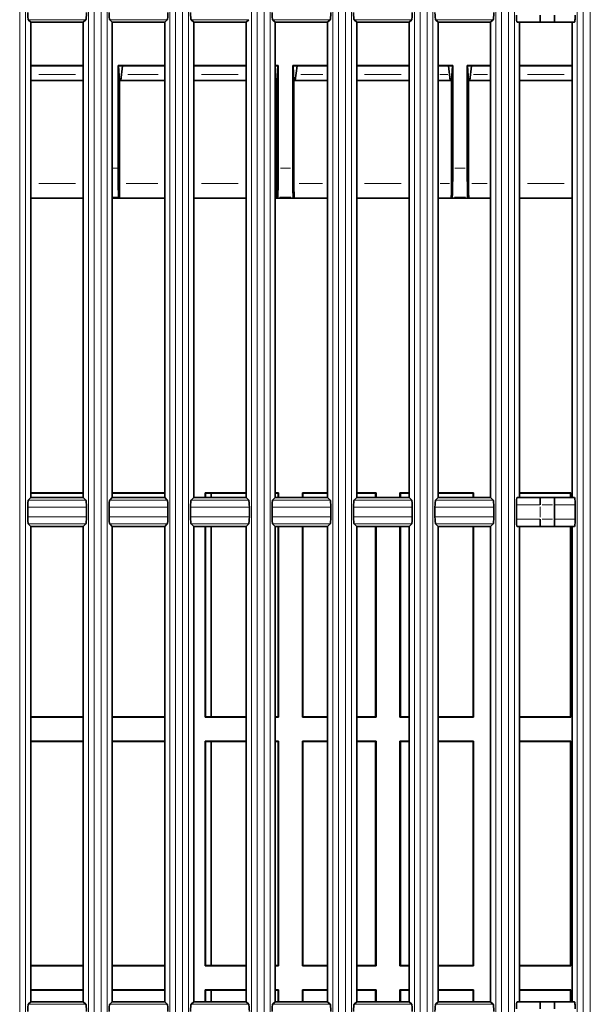
# Model space of a CAD drawing. Units: millimetres. Extents: x 582 to 4805, y 276 to 2862.
# Drawn here: x 3087 to 3185, y 1432 to 1601 of the extents above; entities that cross this region are included whole.
import ezdxf

# ---------------------------------------------------------------- set-up
doc = ezdxf.new("R2010")
doc.units = ezdxf.units.MM
doc.header["$LTSCALE"] = 5

msp = doc.modelspace()

# ---------------------------------------------------------------- linework, layer by layer
at = {"color": 8, "linetype": 'Continuous', "lineweight": 18}
for p, q in [((3099.2569, 1412.3236), (3099.2569, 1803.4961)), ((3100.2357, 1803.4961), (3100.2357, 1412.3236)), ((3101.4342, 1412.3239), (3101.4342, 1803.4958)), ((3102.4479, 1803.4958), (3102.4479, 1412.3239)), ((3113.2569, 1412.3236), (3113.2569, 1803.4961)), ((3114.2357, 1803.4961), (3114.2357, 1412.3236)), ((3115.4342, 1412.3239), (3115.4342, 1803.4958)), ((3116.4479, 1803.4958), (3116.4479, 1412.3239)), ((3127.2569, 1412.3236), (3127.2569, 1803.4961)), ((3128.2357, 1803.4961), (3128.2357, 1412.3236)), ((3129.4342, 1412.3239), (3129.4342, 1803.4958)), ((3130.4479, 1803.4958), (3130.4479, 1412.3239)), ((3141.2569, 1412.3236), (3141.2569, 1803.4961)), ((3142.2357, 1803.4961), (3142.2357, 1412.3236)), ((3143.4342, 1412.3239), (3143.4342, 1803.4958)), ((3144.4479, 1803.4958), (3144.4479, 1412.3239)), ((3155.2569, 1412.3236), (3155.2569, 1803.4961)), ((3156.2357, 1803.4961), (3156.2357, 1412.3236)), ((3157.4342, 1412.3239), (3157.4342, 1803.4958)), ((3158.4479, 1803.4958), (3158.4479, 1412.3239)), ((3169.2569, 1412.3236), (3169.2569, 1803.4961)), ((3170.2357, 1803.4961), (3170.2357, 1412.3236)), ((3171.4342, 1412.3239), (3171.4342, 1803.4958)), ((3172.4479, 1803.4958), (3172.4479, 1412.3239)), ((3183.2464, 1412.3245), (3183.2464, 1803.4952)), ((3184.295, 1803.4952), (3184.295, 1412.3245)), ((3185.4913, 1412.3235), (3185.4913, 1803.4961)), ((3087.4342, 1409.006), (3087.4342, 1784.6947)), ((3088.4479, 1784.6947), (3088.4479, 1409.006)), ((3098.7713, 1601.3569), (3088.929, 1601.3569)), ((3112.7713, 1601.3569), (3102.929, 1601.3569)), ((3126.7713, 1601.3569), (3116.929, 1601.3569)), ((3140.7713, 1601.3569), (3130.929, 1601.3569)), ((3154.7713, 1601.3569), (3144.929, 1601.3569)), ((3168.7713, 1601.3569), (3158.929, 1601.3569)), ((3096.9995, 1591.9208), (3090.6995, 1591.9208)), ((3111.2347, 1591.9208), (3106.0323, 1591.9208)), ((3124.9995, 1591.9208), (3118.6995, 1591.9208)), ((3139.5347, 1591.9208), (3135.7323, 1591.9208)), ((3152.9995, 1591.9208), (3146.6995, 1591.9208)), ((3160.9917, 1591.9208), (3159.6393, 1591.9208)), ((3167.8347, 1591.9208), (3165.4323, 1591.9208)), ((3180.9995, 1591.9208), (3174.6995, 1591.9208)), ((3103.4995, 1575.8233), (3104.1995, 1575.8233)), ((3132.2245, 1575.8233), (3133.9745, 1575.8233)), ((3162.2245, 1575.8233), (3163.9745, 1575.8233)), ((3090.6995, 1573.1484), (3096.9995, 1573.1484)), ((3105.735, 1573.1484), (3111.1822, 1573.1484)), ((3118.6995, 1573.1484), (3124.9995, 1573.1484)), ((3131.3918, 1573.1484), (3131.589, 1573.1484)), ((3135.435, 1573.1484), (3139.4822, 1573.1484)), ((3146.6995, 1573.1484), (3152.9995, 1573.1484)), ((3159.6918, 1573.1484), (3161.289, 1573.1484)), ((3165.135, 1573.1484), (3167.7822, 1573.1484)), ((3174.6995, 1573.1484), (3180.9995, 1573.1484)), ((3096.9995, 1570.6488), (3090.6995, 1570.6488)), ((3104.2724, 1570.8241), (3103.5124, 1570.8241)), ((3111.1887, 1570.6488), (3105.7714, 1570.6488)), ((3124.9995, 1570.6488), (3118.6995, 1570.6488)), ((3131.5526, 1570.6488), (3131.3853, 1570.6488)), ((3134.0345, 1570.8241), (3132.1645, 1570.8241)), ((3139.4887, 1570.6488), (3135.4714, 1570.6488)), ((3152.9995, 1570.6488), (3146.6995, 1570.6488)), ((3161.2526, 1570.6488), (3159.6853, 1570.6488)), ((3164.0345, 1570.8241), (3162.1645, 1570.8241)), ((3167.7887, 1570.6488), (3165.1714, 1570.6488)), ((3180.9995, 1570.6488), (3174.6995, 1570.6488)), ((3088.929, 1518.7128), (3098.7713, 1518.7128)), ((3102.929, 1518.7128), (3112.7713, 1518.7128)), ((3116.929, 1518.7128), (3126.7713, 1518.7128)), ((3130.929, 1518.7128), (3140.7713, 1518.7128)), ((3144.929, 1518.7128), (3154.7713, 1518.7128)), ((3158.929, 1518.7128), (3168.7713, 1518.7128)), ((3176.8389, 1517.9098), (3172.814, 1517.9098)), ((3178.9745, 1517.9098), (3177.2245, 1517.9098)), ((3182.8667, 1517.9098), (3179.3773, 1517.9098)), ((3098.8708, 1517.4675), (3088.8299, 1517.4675)), ((3112.8708, 1517.4675), (3102.8299, 1517.4675)), ((3126.8708, 1517.4675), (3116.8299, 1517.4675)), ((3140.8708, 1517.4675), (3130.8299, 1517.4675)), ((3154.8708, 1517.4675), (3144.8299, 1517.4675)), ((3168.8708, 1517.4675), (3158.8299, 1517.4675)), ((3176.8495, 1515.7848), (3176.8495, 1517.5348)), ((3088.8299, 1515.8521), (3098.8708, 1515.8521)), ((3098.7713, 1514.6069), (3088.929, 1514.6069)), ((3102.8299, 1515.8521), (3112.8708, 1515.8521)), ((3112.7713, 1514.6069), (3102.929, 1514.6069)), ((3116.8299, 1515.8521), (3126.8708, 1515.8521)), ((3126.7713, 1514.6069), (3116.929, 1514.6069)), ((3130.8299, 1515.8521), (3140.8708, 1515.8521)), ((3140.7713, 1514.6069), (3130.929, 1514.6069)), ((3144.8299, 1515.8521), (3154.8708, 1515.8521)), ((3154.7713, 1514.6069), (3144.929, 1514.6069)), ((3158.8299, 1515.8521), (3168.8708, 1515.8521)), ((3168.7713, 1514.6069), (3158.929, 1514.6069)), ((3172.814, 1515.4098), (3176.8389, 1515.4098)), ((3177.2245, 1515.4098), (3178.9745, 1515.4098)), ((3179.3773, 1515.4098), (3182.8667, 1515.4098)), ((3088.929, 1431.9628), (3098.7713, 1431.9628)), ((3102.929, 1431.9628), (3112.7713, 1431.9628)), ((3116.929, 1431.9628), (3126.7713, 1431.9628)), ((3130.929, 1431.9628), (3140.7713, 1431.9628)), ((3144.929, 1431.9628), (3154.7713, 1431.9628)), ((3158.929, 1431.9628), (3168.7713, 1431.9628))]:
    msp.add_line(p, q, dxfattribs=at)
at = {"color": 7, "linetype": 'Continuous', "lineweight": 35}
for p, q in [((3089.3495, 1600.9098), (3088.9031, 1601.3569)), ((3089.3495, 1519.1598), (3089.3495, 1600.9098)), ((3089.3495, 1600.9098), (3098.3495, 1600.9098)), ((3098.3495, 1600.9098), (3098.7972, 1601.3569)), ((3098.3495, 1600.9098), (3098.3495, 1519.1598)), ((3103.3495, 1600.9098), (3102.9031, 1601.3569)), ((3103.3495, 1519.1598), (3103.3495, 1600.9098)), ((3103.3495, 1600.9098), (3112.3495, 1600.9098)), ((3112.3495, 1600.9098), (3112.7972, 1601.3569)), ((3112.3495, 1600.9098), (3112.3495, 1519.1598)), ((3117.3495, 1600.9098), (3116.9031, 1601.3569)), ((3117.3495, 1519.1598), (3117.3495, 1600.9098)), ((3117.3495, 1600.9098), (3126.3495, 1600.9098)), ((3126.3495, 1600.9098), (3126.7972, 1601.3569)), ((3126.3495, 1600.9098), (3126.3495, 1519.1598)), ((3131.3495, 1600.9098), (3130.9031, 1601.3569)), ((3131.3495, 1519.1598), (3131.3495, 1600.9098)), ((3131.3495, 1600.9098), (3140.3495, 1600.9098)), ((3140.3495, 1600.9098), (3140.7972, 1601.3569)), ((3140.3495, 1600.9098), (3140.3495, 1519.1598)), ((3145.3495, 1600.9098), (3144.9031, 1601.3569)), ((3145.3495, 1519.1598), (3145.3495, 1600.9098)), ((3145.3495, 1600.9098), (3154.3495, 1600.9098)), ((3154.3495, 1600.9098), (3154.7972, 1601.3569)), ((3154.3495, 1600.9098), (3154.3495, 1519.1598)), ((3159.3495, 1600.9098), (3158.9031, 1601.3569)), ((3159.3495, 1519.1598), (3159.3495, 1600.9098)), ((3159.3495, 1600.9098), (3168.3495, 1600.9098)), ((3168.3495, 1600.9098), (3168.7972, 1601.3569)), ((3168.3495, 1600.9098), (3168.3495, 1519.1598)), ((3176.8604, 1600.9098), (3172.9127, 1600.9098)), ((3173.3495, 1519.1598), (3173.3495, 1600.9098)), ((3179.3168, 1600.9098), (3176.8604, 1600.9098)), ((3182.7855, 1600.9098), (3179.3168, 1600.9098)), ((3182.3495, 1600.9098), (3182.3495, 1519.1598)), ((3089.3495, 1593.4753), (3098.3495, 1593.4753)), ((3089.3495, 1593.4098), (3098.3495, 1593.4098)), ((3104.3495, 1593.4753), (3112.3495, 1593.4753)), ((3104.3495, 1593.4753), (3104.3495, 1575.8233)), ((3104.3495, 1593.4753), (3104.415, 1593.4098)), ((3104.415, 1593.4098), (3104.5677, 1590.9098)), ((3104.415, 1593.4098), (3105.0995, 1593.4098)), ((3105.0995, 1593.4098), (3104.7939, 1590.9098)), ((3105.0995, 1593.4098), (3112.3495, 1593.4098)), ((3117.3495, 1593.4753), (3126.3495, 1593.4753)), ((3117.3495, 1593.4098), (3126.3495, 1593.4098)), ((3131.3495, 1593.4753), (3131.8495, 1593.4753)), ((3131.3495, 1593.4098), (3131.784, 1593.4098)), ((3131.6313, 1590.9098), (3131.784, 1593.4098)), ((3131.784, 1593.4098), (3131.8495, 1593.4753)), ((3131.8495, 1575.8233), (3131.8495, 1593.4753)), ((3134.3495, 1593.4753), (3140.3495, 1593.4753)), ((3134.3495, 1593.4753), (3134.3495, 1575.8233)), ((3134.3495, 1593.4753), (3134.415, 1593.4098)), ((3134.415, 1593.4098), (3134.5677, 1590.9098)), ((3134.415, 1593.4098), (3135.0995, 1593.4098)), ((3135.0995, 1593.4098), (3134.7939, 1590.9098)), ((3135.0995, 1593.4098), (3140.3495, 1593.4098)), ((3145.3495, 1593.4753), (3154.3495, 1593.4753)), ((3145.3495, 1593.4098), (3154.3495, 1593.4098)), ((3159.3495, 1593.4753), (3161.8495, 1593.4753)), ((3159.3495, 1593.4098), (3161.0995, 1593.4098)), ((3161.0995, 1593.4098), (3161.784, 1593.4098)), ((3161.4051, 1590.9098), (3161.0995, 1593.4098)), ((3161.6313, 1590.9098), (3161.784, 1593.4098)), ((3161.784, 1593.4098), (3161.8495, 1593.4753)), ((3161.8495, 1575.8233), (3161.8495, 1593.4753)), ((3164.3495, 1593.4753), (3168.3495, 1593.4753)), ((3164.3495, 1593.4753), (3164.3495, 1575.8233)), ((3164.3495, 1593.4753), (3164.415, 1593.4098)), ((3164.415, 1593.4098), (3164.5677, 1590.9098)), ((3164.415, 1593.4098), (3165.0995, 1593.4098)), ((3165.0995, 1593.4098), (3164.7939, 1590.9098)), ((3165.0995, 1593.4098), (3168.3495, 1593.4098)), ((3173.3495, 1593.4753), (3182.3495, 1593.4753)), ((3173.3495, 1593.4098), (3182.3495, 1593.4098)), ((3089.3495, 1590.9098), (3098.3495, 1590.9098)), ((3104.5677, 1590.9098), (3104.5677, 1573.1484)), ((3104.5677, 1590.9098), (3104.7939, 1590.9098)), ((3104.7939, 1590.9098), (3112.3495, 1590.9098)), ((3117.3495, 1590.9098), (3126.3495, 1590.9098)), ((3131.4051, 1590.9098), (3131.3495, 1591.3644)), ((3131.3495, 1590.9098), (3131.4051, 1590.9098)), ((3131.4051, 1590.9098), (3131.6313, 1590.9098)), ((3131.6313, 1573.1484), (3131.6313, 1590.9098)), ((3134.5677, 1590.9098), (3134.5677, 1573.1484)), ((3134.5677, 1590.9098), (3134.7939, 1590.9098)), ((3134.7939, 1590.9098), (3140.3495, 1590.9098)), ((3145.3495, 1590.9098), (3154.3495, 1590.9098)), ((3159.3495, 1590.9098), (3161.4051, 1590.9098)), ((3161.4051, 1590.9098), (3161.6313, 1590.9098)), ((3161.6313, 1573.1484), (3161.6313, 1590.9098)), ((3164.5677, 1590.9098), (3164.5677, 1573.1484)), ((3164.5677, 1590.9098), (3164.7939, 1590.9098)), ((3164.7939, 1590.9098), (3168.3495, 1590.9098)), ((3173.3495, 1590.9098), (3182.3495, 1590.9098)), ((3098.3495, 1570.6262), (3089.3495, 1570.6262)), ((3112.3495, 1570.6262), (3103.3495, 1570.6262)), ((3104.4353, 1570.8241), (3104.6106, 1570.6488)), ((3126.3495, 1570.6262), (3117.3495, 1570.6262)), ((3140.3495, 1570.6262), (3131.3495, 1570.6262)), ((3131.7637, 1570.8241), (3131.5884, 1570.6488)), ((3134.4353, 1570.8241), (3134.6106, 1570.6488)), ((3154.3495, 1570.6262), (3145.3495, 1570.6262)), ((3168.3495, 1570.6262), (3159.3495, 1570.6262)), ((3161.7637, 1570.8241), (3161.5884, 1570.6488)), ((3164.4353, 1570.8241), (3164.6106, 1570.6488)), ((3182.3495, 1570.6262), (3173.3495, 1570.6262)), ((3089.3495, 1519.9753), (3098.3495, 1519.9753)), ((3089.3495, 1519.9098), (3098.3495, 1519.9098)), ((3103.3495, 1519.9753), (3112.3495, 1519.9753)), ((3103.3495, 1519.9098), (3112.3495, 1519.9098)), ((3119.284, 1519.9753), (3126.3495, 1519.9753)), ((3119.284, 1519.1598), (3119.284, 1519.9753)), ((3119.284, 1519.9753), (3119.3495, 1519.9098)), ((3119.3495, 1519.1598), (3119.3495, 1519.9098)), ((3119.3495, 1519.9098), (3126.3495, 1519.9098)), ((3120.3495, 1519.1598), (3120.3495, 1519.9098)), ((3131.3495, 1519.9753), (3131.915, 1519.9753)), ((3131.3495, 1519.9098), (3131.8495, 1519.9098)), ((3131.915, 1519.9753), (3131.8495, 1519.9098)), ((3131.8495, 1519.9098), (3131.8495, 1519.1598)), ((3131.915, 1519.9753), (3131.915, 1519.1598)), ((3136.034, 1519.9753), (3140.3495, 1519.9753)), ((3136.034, 1519.1598), (3136.034, 1519.9753)), ((3136.034, 1519.9753), (3136.0995, 1519.9098)), ((3136.0995, 1519.1598), (3136.0995, 1519.9098)), ((3136.0995, 1519.9098), (3140.3495, 1519.9098)), ((3145.3495, 1519.9753), (3148.665, 1519.9753)), ((3145.3495, 1519.9098), (3148.5995, 1519.9098)), ((3148.665, 1519.9753), (3148.5995, 1519.9098)), ((3148.5995, 1519.9098), (3148.5995, 1519.1598)), ((3148.665, 1519.9753), (3148.665, 1519.1598)), ((3152.784, 1519.9753), (3154.3495, 1519.9753)), ((3152.784, 1519.1598), (3152.784, 1519.9753)), ((3152.784, 1519.9753), (3152.8495, 1519.9098)), ((3152.8495, 1519.1598), (3152.8495, 1519.9098)), ((3152.8495, 1519.9098), (3154.3495, 1519.9098)), ((3159.3495, 1519.9753), (3165.415, 1519.9753)), ((3159.3495, 1519.9098), (3165.3495, 1519.9098)), ((3165.415, 1519.9753), (3165.3495, 1519.9098)), ((3165.3495, 1519.9098), (3165.3495, 1519.1598)), ((3165.415, 1519.9753), (3165.415, 1519.1598)), ((3173.3495, 1519.9753), (3182.165, 1519.9753)), ((3173.3495, 1519.9098), (3182.0995, 1519.9098)), ((3182.165, 1519.9753), (3182.0995, 1519.9098)), ((3182.0995, 1519.9098), (3182.0995, 1519.1598)), ((3182.165, 1519.9753), (3182.165, 1519.1598)), ((3089.3495, 1519.1598), (3088.9031, 1518.7128)), ((3098.3495, 1519.1598), (3089.3495, 1519.1598)), ((3098.3495, 1519.1598), (3098.7972, 1518.7128)), ((3103.3495, 1519.1598), (3102.9031, 1518.7128)), ((3112.3495, 1519.1598), (3103.3495, 1519.1598)), ((3112.3495, 1519.1598), (3112.7972, 1518.7128)), ((3117.3495, 1519.1598), (3116.9031, 1518.7128)), ((3126.3495, 1519.1598), (3117.3495, 1519.1598)), ((3126.3495, 1519.1598), (3126.7972, 1518.7128)), ((3131.3495, 1519.1598), (3130.9031, 1518.7128)), ((3140.3495, 1519.1598), (3131.3495, 1519.1598)), ((3140.3495, 1519.1598), (3140.7972, 1518.7128)), ((3145.3495, 1519.1598), (3144.9031, 1518.7128)), ((3154.3495, 1519.1598), (3145.3495, 1519.1598)), ((3154.3495, 1519.1598), (3154.7972, 1518.7128)), ((3159.3495, 1519.1598), (3158.9031, 1518.7128)), ((3168.3495, 1519.1598), (3159.3495, 1519.1598)), ((3168.3495, 1519.1598), (3168.7972, 1518.7128)), ((3172.8034, 1515.4098), (3172.8034, 1517.9098)), ((3172.9127, 1519.1598), (3176.8604, 1519.1598)), ((3176.8604, 1519.1598), (3179.3168, 1519.1598)), ((3179.3168, 1519.1598), (3182.7855, 1519.1598)), ((3179.3495, 1515.4098), (3179.3495, 1517.9098)), ((3182.8946, 1517.9098), (3182.8946, 1515.4098)), ((3088.8034, 1515.8521), (3088.8034, 1517.4675)), ((3098.8972, 1517.4675), (3098.8972, 1515.8521)), ((3102.8034, 1515.8521), (3102.8034, 1517.4675)), ((3112.8972, 1517.4675), (3112.8972, 1515.8521)), ((3116.8034, 1515.8521), (3116.8034, 1517.4675)), ((3126.8972, 1517.4675), (3126.8972, 1515.8521)), ((3130.8034, 1515.8521), (3130.8034, 1517.4675)), ((3140.8972, 1517.4675), (3140.8972, 1515.8521)), ((3144.8034, 1515.8521), (3144.8034, 1517.4675)), ((3154.8972, 1517.4675), (3154.8972, 1515.8521)), ((3158.8034, 1515.8521), (3158.8034, 1517.4675)), ((3168.8972, 1517.4675), (3168.8972, 1515.8521)), ((3089.3495, 1514.1598), (3088.9031, 1514.6069)), ((3098.3495, 1514.1598), (3098.7972, 1514.6069)), ((3103.3495, 1514.1598), (3102.9031, 1514.6069)), ((3112.3495, 1514.1598), (3112.7972, 1514.6069)), ((3117.3495, 1514.1598), (3116.9031, 1514.6069)), ((3126.3495, 1514.1598), (3126.7972, 1514.6069)), ((3131.3495, 1514.1598), (3130.9031, 1514.6069)), ((3140.3495, 1514.1598), (3140.7972, 1514.6069)), ((3145.3495, 1514.1598), (3144.9031, 1514.6069)), ((3154.3495, 1514.1598), (3154.7972, 1514.6069)), ((3159.3495, 1514.1598), (3158.9031, 1514.6069)), ((3168.3495, 1514.1598), (3168.7972, 1514.6069)), ((3089.3495, 1432.4098), (3089.3495, 1514.1598)), ((3089.3495, 1514.1598), (3098.3495, 1514.1598)), ((3098.3495, 1514.1598), (3098.3495, 1432.4098)), ((3103.3495, 1432.4098), (3103.3495, 1514.1598)), ((3103.3495, 1514.1598), (3112.3495, 1514.1598)), ((3112.3495, 1514.1598), (3112.3495, 1432.4098)), ((3117.3495, 1432.4098), (3117.3495, 1514.1598)), ((3117.3495, 1514.1598), (3126.3495, 1514.1598)), ((3119.284, 1481.3444), (3119.284, 1514.1598)), ((3119.3495, 1481.4098), (3119.3495, 1514.1598)), ((3120.3495, 1481.4098), (3120.3495, 1514.1598)), ((3126.3495, 1514.1598), (3126.3495, 1432.4098)), ((3131.3495, 1432.4098), (3131.3495, 1514.1598)), ((3131.3495, 1514.1598), (3140.3495, 1514.1598)), ((3131.8495, 1514.1598), (3131.8495, 1481.4098)), ((3131.915, 1514.1598), (3131.915, 1481.3444)), ((3136.034, 1481.3444), (3136.034, 1514.1598)), ((3136.0995, 1481.4098), (3136.0995, 1514.1598)), ((3140.3495, 1514.1598), (3140.3495, 1432.4098)), ((3145.3495, 1432.4098), (3145.3495, 1514.1598)), ((3145.3495, 1514.1598), (3154.3495, 1514.1598)), ((3148.5995, 1514.1598), (3148.5995, 1481.4098)), ((3148.665, 1514.1598), (3148.665, 1481.3444)), ((3152.784, 1481.3444), (3152.784, 1514.1598)), ((3152.8495, 1481.4098), (3152.8495, 1514.1598)), ((3154.3495, 1514.1598), (3154.3495, 1432.4098)), ((3159.3495, 1432.4098), (3159.3495, 1514.1598)), ((3159.3495, 1514.1598), (3168.3495, 1514.1598)), ((3165.3495, 1514.1598), (3165.3495, 1481.4098)), ((3165.415, 1514.1598), (3165.415, 1481.3444)), ((3168.3495, 1514.1598), (3168.3495, 1432.4098)), ((3176.8604, 1514.1598), (3172.9127, 1514.1598)), ((3173.3495, 1432.4098), (3173.3495, 1514.1598)), ((3179.3168, 1514.1598), (3176.8604, 1514.1598)), ((3182.7855, 1514.1598), (3179.3168, 1514.1598)), ((3182.0995, 1514.1598), (3182.0995, 1481.4098)), ((3182.165, 1514.1598), (3182.165, 1481.3444)), ((3182.3495, 1514.1598), (3182.3495, 1432.4098)), ((3098.3495, 1481.4098), (3089.3495, 1481.4098)), ((3098.3495, 1481.3444), (3089.3495, 1481.3444)), ((3112.3495, 1481.4098), (3103.3495, 1481.4098)), ((3112.3495, 1481.3444), (3103.3495, 1481.3444)), ((3119.284, 1481.3444), (3119.3495, 1481.4098)), ((3126.3495, 1481.3444), (3119.284, 1481.3444)), ((3126.3495, 1481.4098), (3119.3495, 1481.4098)), ((3131.8495, 1481.4098), (3131.3495, 1481.4098)), ((3131.915, 1481.3444), (3131.3495, 1481.3444)), ((3131.915, 1481.3444), (3131.8495, 1481.4098)), ((3136.034, 1481.3444), (3136.0995, 1481.4098)), ((3140.3495, 1481.3444), (3136.034, 1481.3444)), ((3140.3495, 1481.4098), (3136.0995, 1481.4098)), ((3148.5995, 1481.4098), (3145.3495, 1481.4098)), ((3148.665, 1481.3444), (3145.3495, 1481.3444)), ((3148.665, 1481.3444), (3148.5995, 1481.4098)), ((3152.784, 1481.3444), (3152.8495, 1481.4098)), ((3154.3495, 1481.3444), (3152.784, 1481.3444)), ((3154.3495, 1481.4098), (3152.8495, 1481.4098)), ((3165.3495, 1481.4098), (3159.3495, 1481.4098)), ((3165.415, 1481.3444), (3159.3495, 1481.3444)), ((3165.415, 1481.3444), (3165.3495, 1481.4098)), ((3182.0995, 1481.4098), (3173.3495, 1481.4098)), ((3182.165, 1481.3444), (3173.3495, 1481.3444)), ((3182.165, 1481.3444), (3182.0995, 1481.4098)), ((3089.3495, 1477.2253), (3098.3495, 1477.2253)), ((3089.3495, 1477.1598), (3098.3495, 1477.1598)), ((3103.3495, 1477.2253), (3112.3495, 1477.2253)), ((3103.3495, 1477.1598), (3112.3495, 1477.1598)), ((3119.284, 1477.2253), (3126.3495, 1477.2253)), ((3119.284, 1438.5944), (3119.284, 1477.2253)), ((3119.284, 1477.2253), (3119.3495, 1477.1598)), ((3119.3495, 1438.6598), (3119.3495, 1477.1598)), ((3119.3495, 1477.1598), (3126.3495, 1477.1598)), ((3120.3495, 1438.6598), (3120.3495, 1477.1598)), ((3131.3495, 1477.2253), (3131.915, 1477.2253)), ((3131.3495, 1477.1598), (3131.8495, 1477.1598)), ((3131.915, 1477.2253), (3131.8495, 1477.1598)), ((3131.8495, 1477.1598), (3131.8495, 1438.6598)), ((3131.915, 1477.2253), (3131.915, 1438.5944)), ((3136.034, 1477.2253), (3140.3495, 1477.2253)), ((3136.034, 1438.5944), (3136.034, 1477.2253)), ((3136.034, 1477.2253), (3136.0995, 1477.1598)), ((3136.0995, 1438.6598), (3136.0995, 1477.1598)), ((3136.0995, 1477.1598), (3140.3495, 1477.1598)), ((3145.3495, 1477.2253), (3148.665, 1477.2253)), ((3145.3495, 1477.1598), (3148.5995, 1477.1598)), ((3148.665, 1477.2253), (3148.5995, 1477.1598)), ((3148.5995, 1477.1598), (3148.5995, 1438.6598)), ((3148.665, 1477.2253), (3148.665, 1438.5944)), ((3152.784, 1477.2253), (3154.3495, 1477.2253)), ((3152.784, 1438.5944), (3152.784, 1477.2253)), ((3152.784, 1477.2253), (3152.8495, 1477.1598)), ((3152.8495, 1438.6598), (3152.8495, 1477.1598)), ((3152.8495, 1477.1598), (3154.3495, 1477.1598)), ((3159.3495, 1477.2253), (3165.415, 1477.2253)), ((3159.3495, 1477.1598), (3165.3495, 1477.1598)), ((3165.415, 1477.2253), (3165.3495, 1477.1598)), ((3165.3495, 1477.1598), (3165.3495, 1438.6598)), ((3165.415, 1477.2253), (3165.415, 1438.5944)), ((3173.3495, 1477.2253), (3182.165, 1477.2253)), ((3173.3495, 1477.1598), (3182.0995, 1477.1598)), ((3182.165, 1477.2253), (3182.0995, 1477.1598)), ((3182.0995, 1477.1598), (3182.0995, 1438.6598)), ((3182.165, 1477.2253), (3182.165, 1438.5944)), ((3098.3495, 1438.6598), (3089.3495, 1438.6598)), ((3098.3495, 1438.5944), (3089.3495, 1438.5944)), ((3112.3495, 1438.6598), (3103.3495, 1438.6598)), ((3112.3495, 1438.5944), (3103.3495, 1438.5944)), ((3119.284, 1438.5944), (3119.3495, 1438.6598)), ((3126.3495, 1438.5944), (3119.284, 1438.5944)), ((3126.3495, 1438.6598), (3119.3495, 1438.6598)), ((3131.8495, 1438.6598), (3131.3495, 1438.6598)), ((3131.915, 1438.5944), (3131.3495, 1438.5944)), ((3131.915, 1438.5944), (3131.8495, 1438.6598)), ((3136.034, 1438.5944), (3136.0995, 1438.6598)), ((3140.3495, 1438.5944), (3136.034, 1438.5944)), ((3140.3495, 1438.6598), (3136.0995, 1438.6598)), ((3148.5995, 1438.6598), (3145.3495, 1438.6598)), ((3148.665, 1438.5944), (3145.3495, 1438.5944)), ((3148.665, 1438.5944), (3148.5995, 1438.6598)), ((3152.784, 1438.5944), (3152.8495, 1438.6598)), ((3154.3495, 1438.5944), (3152.784, 1438.5944)), ((3154.3495, 1438.6598), (3152.8495, 1438.6598)), ((3165.3495, 1438.6598), (3159.3495, 1438.6598)), ((3165.415, 1438.5944), (3159.3495, 1438.5944)), ((3165.415, 1438.5944), (3165.3495, 1438.6598)), ((3182.0995, 1438.6598), (3173.3495, 1438.6598)), ((3182.165, 1438.5944), (3173.3495, 1438.5944)), ((3182.165, 1438.5944), (3182.0995, 1438.6598)), ((3089.3495, 1434.4753), (3098.3495, 1434.4753)), ((3089.3495, 1434.4098), (3098.3495, 1434.4098)), ((3103.3495, 1434.4753), (3112.3495, 1434.4753)), ((3103.3495, 1434.4098), (3112.3495, 1434.4098)), ((3119.284, 1434.4753), (3126.3495, 1434.4753)), ((3119.284, 1432.4098), (3119.284, 1434.4753)), ((3119.284, 1434.4753), (3119.3495, 1434.4098)), ((3119.3495, 1432.4098), (3119.3495, 1434.4098)), ((3119.3495, 1434.4098), (3126.3495, 1434.4098)), ((3120.3495, 1432.4098), (3120.3495, 1434.4098)), ((3131.3495, 1434.4753), (3131.915, 1434.4753)), ((3131.3495, 1434.4098), (3131.8495, 1434.4098)), ((3131.915, 1434.4753), (3131.8495, 1434.4098)), ((3131.8495, 1434.4098), (3131.8495, 1432.4098)), ((3131.915, 1434.4753), (3131.915, 1432.4098)), ((3136.034, 1434.4753), (3140.3495, 1434.4753)), ((3136.034, 1432.4098), (3136.034, 1434.4753)), ((3136.034, 1434.4753), (3136.0995, 1434.4098)), ((3136.0995, 1432.4098), (3136.0995, 1434.4098)), ((3136.0995, 1434.4098), (3140.3495, 1434.4098)), ((3145.3495, 1434.4753), (3148.665, 1434.4753)), ((3145.3495, 1434.4098), (3148.5995, 1434.4098)), ((3148.665, 1434.4753), (3148.5995, 1434.4098)), ((3148.5995, 1434.4098), (3148.5995, 1432.4098)), ((3148.665, 1434.4753), (3148.665, 1432.4098)), ((3152.784, 1434.4753), (3154.3495, 1434.4753)), ((3152.784, 1432.4098), (3152.784, 1434.4753)), ((3152.784, 1434.4753), (3152.8495, 1434.4098)), ((3152.8495, 1432.4098), (3152.8495, 1434.4098)), ((3152.8495, 1434.4098), (3154.3495, 1434.4098)), ((3159.3495, 1434.4753), (3165.415, 1434.4753)), ((3159.3495, 1434.4098), (3165.3495, 1434.4098)), ((3165.415, 1434.4753), (3165.3495, 1434.4098)), ((3165.3495, 1434.4098), (3165.3495, 1432.4098)), ((3165.415, 1434.4753), (3165.415, 1432.4098)), ((3173.3495, 1434.4753), (3182.165, 1434.4753)), ((3173.3495, 1434.4098), (3182.0995, 1434.4098)), ((3182.165, 1434.4753), (3182.0995, 1434.4098)), ((3182.0995, 1434.4098), (3182.0995, 1432.4098)), ((3182.165, 1434.4753), (3182.165, 1432.4098)), ((3089.3495, 1432.4098), (3088.9031, 1431.9628)), ((3098.3495, 1432.4098), (3089.3495, 1432.4098)), ((3098.3495, 1432.4098), (3098.7972, 1431.9628)), ((3103.3495, 1432.4098), (3102.9031, 1431.9628)), ((3112.3495, 1432.4098), (3103.3495, 1432.4098)), ((3112.3495, 1432.4098), (3112.7972, 1431.9628)), ((3117.3495, 1432.4098), (3116.9031, 1431.9628)), ((3126.3495, 1432.4098), (3117.3495, 1432.4098)), ((3126.3495, 1432.4098), (3126.7972, 1431.9628)), ((3131.3495, 1432.4098), (3130.9031, 1431.9628)), ((3140.3495, 1432.4098), (3131.3495, 1432.4098)), ((3140.3495, 1432.4098), (3140.7972, 1431.9628)), ((3145.3495, 1432.4098), (3144.9031, 1431.9628)), ((3154.3495, 1432.4098), (3145.3495, 1432.4098)), ((3154.3495, 1432.4098), (3154.7972, 1431.9628)), ((3159.3495, 1432.4098), (3158.9031, 1431.9628)), ((3168.3495, 1432.4098), (3159.3495, 1432.4098)), ((3168.3495, 1432.4098), (3168.7972, 1431.9628)), ((3172.9127, 1432.4098), (3176.8604, 1432.4098)), ((3176.8604, 1432.4098), (3179.3168, 1432.4098)), ((3179.3168, 1432.4098), (3182.7855, 1432.4098))]:
    msp.add_line(p, q, dxfattribs=at)
for centre, major_axis, ratio, start_param, end_param in [((3088.9127, 1602.6021), (0, 1.25), 0.08736857, 1.57079633, 3.05431286), ((3098.7877, 1602.6021), (0, 1.25), 0.08763582, 3.22887244, 4.71238898), ((3102.9127, 1602.6021), (0, 1.25), 0.08736857, 1.57079633, 3.05431286), ((3112.7877, 1602.6021), (0, 1.25), 0.08763582, 3.22887244, 4.71238898), ((3116.9127, 1602.6021), (0, 1.25), 0.08736857, 1.57079633, 3.05431286), ((3130.9127, 1602.6021), (0, 1.25), 0.08736857, 1.57079633, 3.05431286), ((3140.7877, 1602.6021), (0, 1.25), 0.08763582, 3.22887244, 4.71238898), ((3144.9127, 1602.6021), (0, 1.25), 0.08736857, 1.57079633, 3.05431286), ((3154.7877, 1602.6021), (0, 1.25), 0.08763582, 3.22887244, 4.71238898), ((3158.9127, 1602.6021), (0, 1.25), 0.08736857, 1.57079633, 3.05431286), ((3168.7877, 1602.6021), (0, 1.25), 0.08763582, 3.22887244, 4.71238898), ((3172.9127, 1602.1598), (0, 1.25), 0.08736857, 1.57079633, 3.14159265), ((3176.8604, 1602.1598), (0, 1.25), 0.00872687, 1.57079633, 3.14159265), ((3179.3168, 1602.1598), (0, 1.25), 0.02618592, 3.14159265, 4.71238898), ((3182.7855, 1602.1598), (0, 1.25), 0.08720887, 3.14159265, 4.71238898), ((3104.4368, 1575.8233), (0, 5), 0.01745506, 1.57079633, 3.12413936), ((3131.7622, 1575.8233), (0, 5), 0.01745506, 3.15904595, 4.71238898), ((3134.4368, 1575.8233), (0, 5), 0.01745506, 1.57079633, 3.12413936), ((3161.7622, 1575.8233), (0, 5), 0.01745506, 3.15904595, 4.71238898), ((3164.4368, 1575.8233), (0, 5), 0.01745506, 1.57079633, 3.12413936), ((3104.6113, 1573.1484), (0, 2.5), 0.01745506, 1.57079633, 3.12413936), ((3131.5877, 1573.1484), (0, 2.5), 0.01745506, 3.15904595, 4.71238898), ((3134.6113, 1573.1484), (0, 2.5), 0.01745506, 1.57079633, 3.12413936), ((3161.5877, 1573.1484), (0, 2.5), 0.01745506, 3.15904595, 4.71238898), ((3164.6113, 1573.1484), (0, 2.5), 0.01745506, 1.57079633, 3.12413936), ((3088.9127, 1517.4675), (0, 1.25), 0.08736857, 0.08727979, 1.57079633), ((3098.7877, 1517.4675), (0, 1.25), 0.08763582, 4.71238898, 6.19590552), ((3102.9127, 1517.4675), (0, 1.25), 0.08736857, 0.08727979, 1.57079633), ((3112.7877, 1517.4675), (0, 1.25), 0.08763582, 4.71238898, 6.19590552), ((3116.9127, 1517.4675), (0, 1.25), 0.08736857, 0.08727979, 1.57079633), ((3126.7877, 1517.4675), (0, 1.25), 0.08763582, 4.71238898, 6.19590552), ((3130.9127, 1517.4675), (0, 1.25), 0.08736857, 0.08727979, 1.57079633), ((3140.7877, 1517.4675), (0, 1.25), 0.08763582, 4.71238898, 6.19590552), ((3144.9127, 1517.4675), (0, 1.25), 0.08736857, 0.08727979, 1.57079633), ((3154.7877, 1517.4675), (0, 1.25), 0.08763582, 4.71238898, 6.19590552), ((3158.9127, 1517.4675), (0, 1.25), 0.08736857, 0.08727979, 1.57079633), ((3168.7877, 1517.4675), (0, 1.25), 0.08763582, 4.71238898, 6.19590552), ((3172.9127, 1517.9098), (0, 1.25), 0.08736857, 0, 1.57079633), ((3176.8604, 1517.9098), (0, 1.25), 0.00872687, 0, 1.57079633), ((3179.3168, 1517.9098), (0, 1.25), 0.02618592, 4.71238898, 6.28318531), ((3182.7855, 1517.9098), (0, 1.25), 0.08720887, 4.71238898, 6.28318531), ((3088.9127, 1515.8521), (0, 1.25), 0.08736857, 1.57079633, 3.05431286), ((3098.7877, 1515.8521), (0, 1.25), 0.08763582, 3.22887244, 4.71238898), ((3102.9127, 1515.8521), (0, 1.25), 0.08736857, 1.57079633, 3.05431286), ((3112.7877, 1515.8521), (0, 1.25), 0.08763582, 3.22887244, 4.71238898), ((3116.9127, 1515.8521), (0, 1.25), 0.08736857, 1.57079633, 3.05431286), ((3126.7877, 1515.8521), (0, 1.25), 0.08763582, 3.22887244, 4.71238898), ((3130.9127, 1515.8521), (0, 1.25), 0.08736857, 1.57079633, 3.05431286), ((3140.7877, 1515.8521), (0, 1.25), 0.08763582, 3.22887244, 4.71238898), ((3144.9127, 1515.8521), (0, 1.25), 0.08736857, 1.57079633, 3.05431286), ((3154.7877, 1515.8521), (0, 1.25), 0.08763582, 3.22887244, 4.71238898), ((3158.9127, 1515.8521), (0, 1.25), 0.08736857, 1.57079633, 3.05431286), ((3168.7877, 1515.8521), (0, 1.25), 0.08763582, 3.22887244, 4.71238898), ((3172.9127, 1515.4098), (0, 1.25), 0.08736857, 1.57079633, 3.14159265), ((3176.8604, 1515.4098), (0, 1.25), 0.00872687, 1.57079633, 3.14159265), ((3179.3168, 1515.4098), (0, 1.25), 0.02618592, 3.14159265, 4.71238898), ((3182.7855, 1515.4098), (0, 1.25), 0.08720887, 3.14159265, 4.71238898), ((3088.9127, 1430.7175), (0, 1.25), 0.08736857, 0.08727979, 1.57079633), ((3098.7877, 1430.7175), (0, 1.25), 0.08763582, 4.71238898, 6.19590552), ((3102.9127, 1430.7175), (0, 1.25), 0.08736857, 0.08727979, 1.57079633), ((3112.7877, 1430.7175), (0, 1.25), 0.08763582, 4.71238898, 6.19590552), ((3116.9127, 1430.7175), (0, 1.25), 0.08736857, 0.08727979, 1.57079633), ((3126.7877, 1430.7175), (0, 1.25), 0.08763582, 4.71238898, 6.19590552), ((3130.9127, 1430.7175), (0, 1.25), 0.08736857, 0.08727979, 1.57079633), ((3140.7877, 1430.7175), (0, 1.25), 0.08763582, 4.71238898, 6.19590552), ((3144.9127, 1430.7175), (0, 1.25), 0.08736857, 0.08727979, 1.57079633), ((3154.7877, 1430.7175), (0, 1.25), 0.08763582, 4.71238898, 6.19590552), ((3158.9127, 1430.7175), (0, 1.25), 0.08736857, 0.08727979, 1.57079633), ((3168.7877, 1430.7175), (0, 1.25), 0.08763582, 4.71238898, 6.19590552), ((3172.9127, 1431.1598), (0, 1.25), 0.08736857, 0, 1.57079633), ((3176.8604, 1431.1598), (0, 1.25), 0.00872687, 0, 1.57079633), ((3179.3168, 1431.1598), (0, 1.25), 0.02618592, 4.71238898, 6.28318531), ((3182.7855, 1431.1598), (0, 1.25), 0.08720887, 4.71238898, 6.28318531)]:
    msp.add_ellipse(centre, major_axis=major_axis, ratio=ratio, start_param=start_param, end_param=end_param, dxfattribs=at)

doc.saveas('drawing.dxf')
